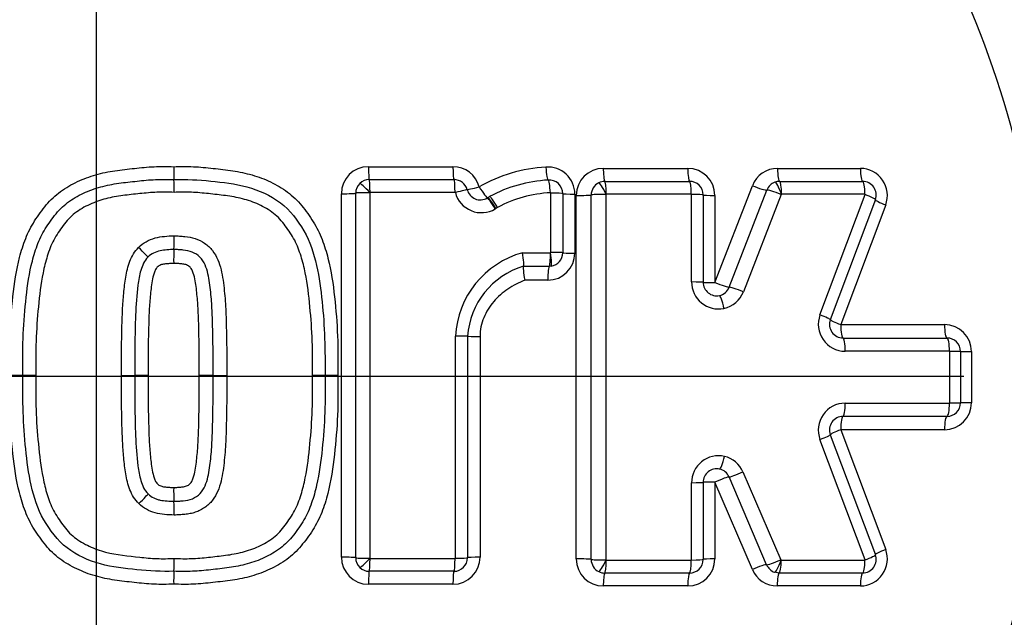
# Paper-space layout 'Sheet1' of a CAD drawing. Units: millimetres. Extents: x 0 to 2970, y 0 to 2100.
# Drawn here: x 621 to 657, y 1681 to 1703 of the extents above; entities that cross this region are included whole.
import ezdxf
from ezdxf.enums import TextEntityAlignment as Align
from ezdxf.lldxf.tags import DXFTag

# ---------------------------------------------------------------- set-up
doc = ezdxf.new("R2010")
doc.units = ezdxf.units.MM
doc.header["$LTSCALE"] = 5
for name, color, linetype in [('center line', 7, 'Continuous'), ('Default', 7, 'Continuous'), ('tangent', 7, 'Continuous'), ('TSH-1', 7, 'Continuous'), ('visible', 7, 'Continuous')]:
    doc.layers.add(name, color=color, linetype=linetype)
doc.styles.add('SEACAD_Arial', font='arial.ttf')
tags = doc.linetypes.add('CENTER2', pattern=[28.575, 19.05, -3.175, 3.175, -3.175]).pattern_tags.tags
tags[10:11] = [DXFTag(74, 4), DXFTag(75, 0), DXFTag(340, '0'), DXFTag(46, 0.0), DXFTag(50, 0.0), DXFTag(44, 0.0), DXFTag(45, 0.0)]
tags[8:9] = [DXFTag(74, 4), DXFTag(75, 0), DXFTag(340, '0'), DXFTag(46, 0.0), DXFTag(50, 0.0), DXFTag(44, 0.0), DXFTag(45, 0.0)]
tags[6:7] = [DXFTag(74, 4), DXFTag(75, 0), DXFTag(340, '0'), DXFTag(46, 0.0), DXFTag(50, 0.0), DXFTag(44, 0.0), DXFTag(45, 0.0)]
tags[4:5] = [DXFTag(74, 4), DXFTag(75, 0), DXFTag(340, '0'), DXFTag(46, 0.0), DXFTag(50, 0.0), DXFTag(44, 0.0), DXFTag(45, 0.0)]
doc.dimstyles.new('ISO-InstDr', dxfattribs={"dimtxt": 16, "dimasz": 22.4, "dimexe": 8, "dimexo": 8, "dimgap": 4, "dimtad": 1, "dimdec": 0, "dimzin": 0, "dimdsep": 46, "dimtxsty": 'SEACAD_Arial', "dimblk1": '_SE_FILLED', "dimblk2": '_SE_FILLED', "dimsah": 1, "dimcen": 8, "dimadec": 0, "dimazin": 0, "dimtfac": 0.5, "dimtofl": 0, "dimtmove": 0, "dimatfit": 3, "dimfxl": 1, "dimtzin": 0, "dimarcsym": 0})

# ---------------------------------------------------------------- blocks, each defined once
blk = doc.blocks.new('SE3')
at = {"layer": 'tangent', "color": 7, "linetype": 'Continuous'}
for p, q in [((633.587, 1697.811), (636.706, 1697.811)), ((642.249, 1697.747), (645.368, 1697.747)), ((648.678, 1697.747), (651.733, 1697.747)), ((633.635, 1696.852), (633.635, 1683.367)), ((636.784, 1696.864), (633.646, 1696.864)), ((640.313, 1694.648), (640.313, 1696.838)), ((646.365, 1693.537), (647.748, 1697.11)), ((646.895, 1693.364), (648.282, 1696.947)), ((632.59, 1683.404), (632.59, 1696.814)), ((633.116, 1683.385), (633.116, 1696.833)), ((641.202, 1696.799), (641.202, 1694.621)), ((641.252, 1683.34), (641.252, 1696.75)), ((641.802, 1683.322), (641.802, 1696.768)), ((642.344, 1696.785), (642.344, 1683.304)), ((645.496, 1696.799), (642.359, 1696.799)), ((645.506, 1693.557), (645.506, 1696.789)), ((646.365, 1696.75), (646.365, 1693.537)), ((648.807, 1696.786), (647.417, 1693.194)), ((648.826, 1696.799), (648.822, 1696.799)), ((651.899, 1696.799), (648.826, 1696.799)), ((650.243, 1692.344), (651.909, 1696.786)), ((638.351, 1696.309), (638.288, 1696.27)), ((652.667, 1696.4), (651.011, 1691.984)), ((639.271, 1694.638), (640.302, 1694.638)), ((640.302, 1694.638), (640.305, 1694.638)), ((640.254, 1694.134), (639.31, 1694.134)), ((640.205, 1693.624), (639.354, 1693.624)), ((651.011, 1691.984), (654.836, 1691.984)), ((636.794, 1683.365), (636.794, 1691.558)), ((637.703, 1691.55), (637.703, 1683.404)), ((655.02, 1691.002), (651.173, 1691.002)), ((655.03, 1689.097), (655.03, 1690.992)), ((655.833, 1690.987), (655.833, 1689.103)), ((651.173, 1689.087), (655.02, 1689.087)), ((651.011, 1688.106), (652.667, 1683.69)), ((654.836, 1688.106), (651.011, 1688.106)), ((651.909, 1683.304), (650.243, 1687.745)), ((648.275, 1683.126), (646.888, 1686.363)), ((647.403, 1686.549), (648.794, 1683.303)), ((645.506, 1683.3), (645.506, 1686.152)), ((646.365, 1686.175), (646.365, 1683.34)), ((647.749, 1682.947), (646.365, 1686.175)), ((633.646, 1683.355), (636.784, 1683.355)), ((642.359, 1683.29), (645.496, 1683.29)), ((648.813, 1683.29), (651.899, 1683.29)), ((636.706, 1682.407), (633.587, 1682.407)), ((645.368, 1682.343), (642.249, 1682.343)), ((651.733, 1682.343), (648.665, 1682.343))]:
    blk.add_line(p, q, dxfattribs=at)
for radius in [152.785, 152.492, 40.982]:
    blk.add_circle((623.546, 1690.074), radius, dxfattribs=at)
for centre, radius, start, end in [((623.546, 1690.074), 40.854, 341.2407, 78.7593), ((623.546, 1690.074), 37.117, 342.4327, 77.5673), ((623.546, 1690.074), 34.978, 343.252, 76.748), ((633.587, 1696.814), 0.997, 90, 180), ((636.706, 1696.814), 0.997, 14.6321, 90), ((640.415, 1692.306), 5.494, 92.9873, 119.9633), ((640.205, 1696.799), 0.997, 0, 94.3956), ((642.249, 1696.75), 0.997, 90, 180), ((645.368, 1696.75), 0.997, 0, 90), ((648.678, 1696.75), 0.997, 90, 158.8387), ((651.733, 1696.75), 0.997, 339.444, 90), ((633.648, 1696.851), 0.013, 133.226, 177.982), ((633.646, 1696.854), 0.01, 90, 134.375), ((636.784, 1696.854), 0.01, 14.6321, 90), ((637.754, 1697.107), 0.993, 194.6321, 300.7296), ((640.513, 1692.287), 4.566, 92.644, 118.258), ((640.303, 1696.838), 0.01, 0, 94.3956), ((642.359, 1696.789), 0.01, 90, 116.0176), ((645.496, 1696.789), 0.01, 0, 90), ((648.83, 1696.774), 0.0261, 107.388, 152.9987), ((651.899, 1696.789), 0.01, 339.444, 90), ((637.759, 1697.1), 0.984, 300.7296, 302.5486), ((640.186, 1691.366), 3.397, 105.617, 176.748), ((640.205, 1694.621), 0.997, 270, 0), ((640.303, 1694.648), 0.01, 277.9322, 0), ((646.499, 1693.557), 0.993, 180, 281.628), ((651.173, 1691.995), 0.993, 159.444, 270), ((654.836, 1690.987), 0.997, 0, 90), ((655.02, 1690.992), 0.01, 0, 90), ((651.173, 1688.094), 0.993, 90, 200.5555), ((654.836, 1689.103), 0.997, 270, 0), ((655.02, 1689.097), 0.01, 270, 0), ((646.499, 1686.152), 0.993, 77.3147, 180), ((633.587, 1683.404), 0.997, 180, 270), ((636.706, 1683.404), 0.997, 270, 0), ((651.733, 1683.34), 0.997, 270, 20.5555), ((633.648, 1683.367), 0.0129, 181.8642, 227.1977), ((633.646, 1683.365), 0.01, 225.8671, 270), ((636.784, 1683.365), 0.01, 270, 0), ((642.249, 1683.34), 0.997, 180, 270), ((642.359, 1683.3), 0.01, 243.8301, 270), ((645.368, 1683.34), 0.997, 270, 0), ((645.496, 1683.3), 0.01, 270, 0), ((648.817, 1683.315), 0.0261, 207.9129, 252.5821), ((648.813, 1683.3), 0.01, 250.1293, 270), ((651.899, 1683.3), 0.01, 270, 20.5555), ((648.665, 1683.34), 0.997, 203.198, 270)]:
    blk.add_arc(centre, radius, start, end, dxfattribs=at)
for centre, major_axis, ratio, start_param, end_param in [((633.617, 1697.834), (0, 0.5), 0.059691, 1.616759, 3.141593), ((636.745, 1697.834), (0, -0.5), 0.078234, 4.758352, 6.283185), ((640.178, 1697.816), (0.038, -0.499), 0.101773, 4.750554, 6.283185), ((642.304, 1697.77), (0, 0.5), 0.11118, 1.616377, 3.141593), ((645.433, 1697.77), (0, 0.5), 0.129723, 1.616377, 3.141593), ((648.753, 1697.77), (0, 0.5), 0.149399, 1.616377, 3.141593), ((651.817, 1697.77), (0, 0.5), 0.167562, 1.616377, 3.141593), ((633.617, 1696.844), (0, 0.49), 0.059672, 4.752482, 6.283185), ((636.745, 1696.844), (0, -0.49), 0.07821, 1.61089, 3.141593), ((640.254, 1696.829), (0.038, -0.489), 0.101746, 1.603094, 3.141593), ((642.3, 1696.779), (-0.215, 0.44), 0.117202, 4.699357, 6.283185), ((642.304, 1696.78), (0, 0.49), 0.111146, 4.752101, 6.283185), ((645.433, 1696.78), (0, 0.49), 0.129683, 4.752101, 6.283185), ((648.749, 1696.779), (-0.165, 0.461), 0.153868, 4.699357, 6.283185), ((648.753, 1696.78), (0, 0.49), 0.149353, 4.752101, 6.283185), ((651.817, 1696.78), (0, 0.49), 0.16751, 4.752101, 6.283185), ((633.606, 1696.832), (-0.49, 0), 0.040084, 4.652795, 6.236623), ((633.61, 1696.841), (-0.343, 0.35), 0.070615, 4.699357, 6.283185), ((636.755, 1696.837), (-0.474, -0.124), 0.019055, 3.141593, 4.626501), ((637.713, 1697.087), (-0.484, -0.126), 0.019066, 0, 1.479019), ((637.713, 1697.087), (0.269, -0.421), 0.09305, 4.70226, 6.280227), ((640.265, 1696.819), (-0.49, 0), 0.040129, 3.141593, 4.613244), ((647.82, 1697.131), (-0.466, 0.18), 0.091497, 1.451566, 3.029533), ((648.734, 1696.766), (-0.457, 0.177), 0.091497, 4.587298, 6.171126), ((632.617, 1696.834), (-0.5, 0), 0.040084, 1.517063, 3.09503), ((638.219, 1696.236), (0.25, -0.421), 0.093322, 1.557765, 3.141593), ((638.245, 1696.252), (0.264, -0.413), 0.09305, 1.554806, 3.138634), ((638.309, 1696.291), (0.25, -0.421), 0.093944, 1.557765, 3.141593), ((641.255, 1696.819), (-0.5, 0), 0.040156, 0, 1.465753), ((641.304, 1696.77), (-0.5, 0), 0.039865, 1.465458, 3.043425), ((642.29, 1696.766), (-0.49, 0), 0.039865, 4.601189, 6.185017), ((645.443, 1696.77), (0.49, 0), 0.039979, 0, 1.440791), ((646.433, 1696.77), (0.5, 0), 0.040013, 3.141593, 4.576462), ((651.826, 1696.766), (0.459, -0.172), 0.096882, 0, 1.427445), ((652.753, 1696.419), (0.468, -0.176), 0.096973, 3.141593, 4.563104), ((625.102, 1694.816), (-0.35, 0.342), 0.026521, 3.141593, 4.725421), ((640.253, 1694.624), (0, 0.49), 0.098951, 3.155505, 4.739333), ((640.256, 1694.625), (-0.068, 0.485), 0.101712, 3.141593, 4.725421), ((640.265, 1694.635), (-0.49, 0), 0.027134, 3.141593, 4.613244), ((641.255, 1694.635), (-0.5, 0), 0.027152, 0, 1.465753), ((640.255, 1693.635), (0, 0.5), 0.098951, 0.013912, 1.591879), ((645.443, 1693.547), (0.49, 0), 0.020738, 0, 1.440791), ((646.433, 1693.547), (0.5, 0), 0.020756, 3.141593, 4.576462), ((646.433, 1693.547), (-0.466, 0.18), 0.068582, 1.451566, 3.029533), ((647.348, 1693.185), (-0.457, 0.177), 0.068582, 4.587298, 6.171126), ((646.632, 1692.578), (-0.099, 0.48), 0.136876, 4.699357, 6.283185), ((646.5, 1693.557), (0.149, -0.982), 0.990563, 0.051847, 1.046759), ((650.166, 1692.337), (0.459, -0.172), 0.068588, 0, 1.427445), ((651.093, 1691.99), (0.468, -0.176), 0.068652, 3.141593, 4.563104), ((651.093, 1691.99), (0, -0.5), 0.163109, 4.723732, 6.283185), ((654.929, 1691.99), (0, -0.5), 0.185823, 4.723732, 6.283185), ((636.755, 1691.554), (0.49, 0), 0.00879, 0, 1.49251), ((637.745, 1691.554), (0.5, 0), 0.008795, 3.141593, 4.628217), ((651.093, 1691), (0, 0.49), 0.163091, 4.71787, 6.283185), ((654.929, 1691), (0, 0.49), 0.185803, 4.71787, 6.283185), ((654.939, 1690.99), (-0.49, 0), 0.005518, 3.141593, 4.525443), ((655.929, 1690.99), (-0.5, 0), 0.005525, 0, 1.37787), ((651.093, 1689.09), (0, 0.49), 0.163092, 3.141593, 4.706562), ((654.929, 1689.09), (0, 0.49), 0.185803, 3.141593, 4.706562), ((654.939, 1689.1), (-0.49, 0), 0.00587, 1.757742, 3.141593), ((655.929, 1689.1), (-0.5, 0), 0.005877, 4.905315, 6.283185), ((651.093, 1688.1), (0, 0.5), 0.16311, 0, 1.559107), ((654.929, 1688.1), (0, 0.5), 0.185823, 0, 1.559107), ((650.166, 1687.752), (-0.459, -0.172), 0.068913, 1.714026, 3.141593), ((651.093, 1688.1), (-0.468, -0.176), 0.068977, 4.861552, 6.283185), ((646.65, 1687.13), (0.108, 0.478), 0.137289, 3.141593, 4.725421), ((646.5, 1686.152), (0.167, 0.979), 0.990506, 5.290847, 6.231497), ((646.433, 1686.164), (0.46, 0.197), 0.075161, 0.108521, 1.686488), ((647.334, 1686.559), (0.45, 0.193), 0.075161, 3.250113, 4.833941), ((645.443, 1686.164), (-0.49, 0), 0.023348, 1.700802, 3.141593), ((646.433, 1686.164), (-0.5, 0), 0.023367, 4.848316, 6.283185), ((625.112, 1685.393), (-0.347, -0.346), 0.026162, 1.557765, 3.141593), ((632.617, 1683.384), (-0.5, 0), 0.039667, 3.188155, 4.766122), ((637.745, 1683.384), (0.5, 0), 0.039751, 1.654968, 3.141593), ((651.826, 1683.323), (-0.459, -0.172), 0.097208, 1.714026, 3.141593), ((652.753, 1683.671), (-0.468, -0.176), 0.097298, 4.861552, 6.283185), ((633.606, 1683.386), (-0.49, 0), 0.039667, 0.046562, 1.63039), ((633.61, 1683.377), (-0.341, -0.352), 0.07038, 0, 1.583828), ((633.617, 1683.374), (0, -0.49), 0.059671, 0, 1.531119), ((636.745, 1683.374), (0, -0.49), 0.078209, 0, 1.531119), ((636.755, 1683.384), (0.49, 0), 0.039729, 4.790675, 6.283185), ((641.304, 1683.32), (-0.5, 0), 0.040215, 3.239761, 4.817728), ((642.29, 1683.323), (-0.49, 0), 0.040215, 0.098168, 1.681996), ((642.3, 1683.311), (0.216, 0.44), 0.11732, 3.141593, 4.725421), ((642.304, 1683.31), (0, 0.49), 0.111147, 3.141593, 4.67233), ((645.433, 1683.31), (0, 0.49), 0.129685, 3.141593, 4.67233), ((645.443, 1683.32), (-0.49, 0), 0.04033, 1.700802, 3.141593), ((646.433, 1683.32), (-0.5, 0), 0.040364, 4.848316, 6.283185), ((647.821, 1682.926), (0.46, 0.197), 0.09616, 0.108521, 1.686488), ((648.721, 1683.323), (0.45, 0.193), 0.09616, 3.250113, 4.833941), ((648.736, 1683.31), (0.167, 0.461), 0.153884, 3.141593, 4.725421), ((648.74, 1683.31), (0, 0.49), 0.149279, 3.141593, 4.67233), ((651.817, 1683.31), (0, 0.49), 0.167513, 3.141593, 4.67233), ((633.617, 1682.384), (0, -0.5), 0.05969, 3.141593, 4.666843), ((636.745, 1682.384), (0, -0.5), 0.078233, 3.141593, 4.666843), ((642.304, 1682.32), (0, -0.5), 0.111182, 3.141593, 4.66646), ((645.433, 1682.32), (0, -0.5), 0.129725, 3.141593, 4.66646), ((648.74, 1682.32), (0, 0.5), 0.149325, 0, 1.524868), ((651.817, 1682.32), (0, 0.5), 0.167565, 0, 1.524868)]:
    blk.add_ellipse(centre, major_axis=major_axis, ratio=ratio, start_param=start_param, end_param=end_param, dxfattribs=at)
for points, knots in [([(620.348, 1690.109), (620.341, 1690.597), (620.338, 1691.084), (620.381, 1692.057), (620.42, 1692.543), (620.526, 1693.512), (620.598, 1693.995), (620.781, 1694.701), (620.854, 1694.934), (621.034, 1695.389), (621.144, 1695.605), (621.339, 1695.91), (621.409, 1696.01), (621.551, 1696.206), (621.625, 1696.304), (621.781, 1696.491), (621.864, 1696.58), (622.042, 1696.747), (622.135, 1696.823), (622.427, 1697.036), (622.635, 1697.156), (623.076, 1697.363), (623.301, 1697.445), (623.762, 1697.577), (623.997, 1697.626), (624.475, 1697.698), (624.716, 1697.723), (625.196, 1697.775), (625.436, 1697.8), (625.919, 1697.821), (626.161, 1697.816), (626.403, 1697.811)], [0, 0, 0, 0, 0.125, 0.125, 0.25, 0.25, 0.375, 0.375, 0.4375, 0.4375, 0.5, 0.5, 0.53125, 0.53125, 0.5625, 0.5625, 0.59375, 0.59375, 0.625, 0.625, 0.6875, 0.6875, 0.75, 0.75, 0.8125, 0.8125, 0.875, 0.875, 0.9375, 0.9375, 1, 1, 1, 1]), ([(626.403, 1697.811), (626.647, 1697.816), (626.89, 1697.821), (627.376, 1697.799), (627.618, 1697.775), (628.101, 1697.721), (628.344, 1697.697), (628.823, 1697.623), (629.06, 1697.573), (629.527, 1697.438), (629.757, 1697.352), (630.194, 1697.143), (630.403, 1697.021), (630.697, 1696.802), (630.791, 1696.724), (630.967, 1696.555), (631.048, 1696.465), (631.202, 1696.277), (631.276, 1696.179), (631.418, 1695.981), (631.487, 1695.881), (631.68, 1695.573), (631.787, 1695.356), (631.963, 1694.903), (632.035, 1694.667), (632.214, 1693.962), (632.284, 1693.485), (632.388, 1692.527), (632.426, 1692.046), (632.469, 1691.08), (632.466, 1690.594), (632.459, 1690.109)], [0, 0, 0, 0, 0.0625, 0.0625, 0.125, 0.125, 0.1875, 0.1875, 0.25, 0.25, 0.3125, 0.3125, 0.375, 0.375, 0.40625, 0.40625, 0.4375, 0.4375, 0.46875, 0.46875, 0.5, 0.5, 0.5625, 0.5625, 0.625, 0.625, 0.75, 0.75, 0.875, 0.875, 1, 1, 1, 1]), ([(626.42, 1696.864), (626.208, 1696.868), (625.996, 1696.873), (625.574, 1696.859), (625.365, 1696.838), (624.945, 1696.794), (624.735, 1696.772), (624.317, 1696.717), (624.107, 1696.68), (623.698, 1696.574), (623.499, 1696.506), (623.116, 1696.331), (622.929, 1696.224), (622.679, 1696.032), (622.601, 1695.962), (622.458, 1695.806), (622.391, 1695.722), (622.2, 1695.466), (622.078, 1695.293), (621.88, 1694.917), (621.805, 1694.713), (621.678, 1694.307), (621.627, 1694.102), (621.501, 1693.483), (621.452, 1693.064), (621.372, 1692.224), (621.341, 1691.802), (621.311, 1690.956), (621.316, 1690.533), (621.322, 1690.109)], [0, 0, 0, 0, 0.0625, 0.0625, 0.125, 0.125, 0.1875, 0.1875, 0.25, 0.25, 0.3125, 0.3125, 0.375, 0.375, 0.40625, 0.40625, 0.4375, 0.4375, 0.5, 0.5, 0.5625, 0.5625, 0.625, 0.625, 0.75, 0.75, 0.875, 0.875, 1, 1, 1, 1]), ([(631.518, 1690.109), (631.524, 1690.532), (631.529, 1690.954), (631.499, 1691.798), (631.469, 1692.22), (631.388, 1693.061), (631.339, 1693.48), (631.214, 1694.1), (631.163, 1694.306), (631.036, 1694.711), (630.963, 1694.909), (630.769, 1695.281), (630.647, 1695.456), (630.457, 1695.711), (630.392, 1695.795), (630.25, 1695.951), (630.173, 1696.022), (630.005, 1696.153), (629.915, 1696.213), (629.732, 1696.322), (629.637, 1696.371), (629.347, 1696.504), (629.143, 1696.573), (628.732, 1696.68), (628.525, 1696.716), (628.107, 1696.771), (627.898, 1696.793), (627.479, 1696.838), (627.269, 1696.859), (626.846, 1696.873), (626.633, 1696.868), (626.42, 1696.864)], [0, 0, 0, 0, 0.125, 0.125, 0.25, 0.25, 0.375, 0.375, 0.4375, 0.4375, 0.5, 0.5, 0.5625, 0.5625, 0.59375, 0.59375, 0.625, 0.625, 0.65625, 0.65625, 0.6875, 0.6875, 0.75, 0.75, 0.8125, 0.8125, 0.875, 0.875, 0.9375, 0.9375, 1, 1, 1, 1]), ([(625.107, 1694.83), (625.191, 1694.916), (625.285, 1694.986), (625.492, 1695.101), (625.602, 1695.15), (625.829, 1695.211), (625.947, 1695.229), (626.183, 1695.25), (626.301, 1695.26), (626.42, 1695.259)], [0, 0, 0, 0, 0.25, 0.25, 0.5, 0.5, 0.75, 0.75, 1, 1, 1, 1]), ([(626.42, 1695.259), (626.485, 1695.259), (626.551, 1695.257), (626.681, 1695.247), (626.747, 1695.243), (626.942, 1695.222), (627.072, 1695.201), (627.319, 1695.117), (627.438, 1695.058), (627.654, 1694.913), (627.751, 1694.821), (627.911, 1694.614), (627.976, 1694.5), (628.081, 1694.259), (628.119, 1694.135), (628.212, 1693.756), (628.243, 1693.495), (628.297, 1692.976), (628.315, 1692.717), (628.337, 1692.196), (628.344, 1691.935), (628.361, 1691.153), (628.362, 1690.631), (628.361, 1690.109)], [0, 0, 0, 0, 0.03125, 0.03125, 0.0625, 0.0625, 0.125, 0.125, 0.1875, 0.1875, 0.25, 0.25, 0.3125, 0.3125, 0.375, 0.375, 0.5, 0.5, 0.625, 0.625, 0.75, 0.75, 1, 1, 1, 1]), ([(624.479, 1690.109), (624.477, 1690.917), (624.481, 1691.725), (624.526, 1692.733), (624.54, 1692.935), (624.58, 1693.337), (624.601, 1693.538), (624.668, 1693.936), (624.713, 1694.132), (624.86, 1694.506), (624.965, 1694.684), (625.107, 1694.83)], [0, 0, 0, 0, 0.5, 0.5, 0.625, 0.625, 0.75, 0.75, 0.875, 0.875, 1, 1, 1, 1]), ([(627.857, 1690.109), (627.858, 1690.565), (627.858, 1691.021), (627.845, 1691.705), (627.84, 1691.933), (627.825, 1692.389), (627.817, 1692.616), (627.791, 1692.957), (627.78, 1693.071), (627.756, 1693.298), (627.744, 1693.411), (627.712, 1693.637), (627.692, 1693.75), (627.639, 1693.971), (627.607, 1694.08), (627.514, 1694.29), (627.453, 1694.389), (627.292, 1694.555), (627.192, 1694.613), (626.982, 1694.702), (626.868, 1694.721), (626.697, 1694.739), (626.64, 1694.743), (626.526, 1694.752), (626.469, 1694.754), (626.412, 1694.754)], [0, 0, 0, 0, 0.25, 0.25, 0.375, 0.375, 0.5, 0.5, 0.5625, 0.5625, 0.625, 0.625, 0.6875, 0.6875, 0.75, 0.75, 0.8125, 0.8125, 0.875, 0.875, 0.9375, 0.9375, 0.96875, 0.96875, 1, 1, 1, 1]), ([(626.403, 1694.241), (626.353, 1694.242), (626.304, 1694.239), (626.205, 1694.232), (626.155, 1694.228), (626.081, 1694.22), (626.057, 1694.216), (626.008, 1694.208), (625.983, 1694.204), (625.936, 1694.191), (625.913, 1694.18), (625.869, 1694.158), (625.847, 1694.147), (625.787, 1694.103), (625.76, 1694.06), (625.713, 1693.974), (625.695, 1693.928), (625.648, 1693.788), (625.627, 1693.693), (625.574, 1693.407), (625.555, 1693.214), (625.518, 1692.828), (625.505, 1692.633), (625.463, 1691.663), (625.458, 1690.886), (625.461, 1690.109)], [0, 0, 0, 0, 0.03125, 0.03125, 0.0625, 0.0625, 0.078125, 0.078125, 0.09375, 0.09375, 0.109375, 0.109375, 0.125, 0.125, 0.15625, 0.15625, 0.1875, 0.1875, 0.25, 0.25, 0.375, 0.375, 0.5, 0.5, 1, 1, 1, 1]), ([(627.346, 1690.109), (627.348, 1690.887), (627.344, 1691.665), (627.302, 1692.636), (627.289, 1692.83), (627.251, 1693.217), (627.232, 1693.411), (627.178, 1693.698), (627.157, 1693.793), (627.11, 1693.932), (627.092, 1693.977), (627.045, 1694.063), (627.018, 1694.105), (626.958, 1694.148), (626.936, 1694.159), (626.892, 1694.181), (626.87, 1694.191), (626.799, 1694.211), (626.749, 1694.218), (626.651, 1694.229), (626.601, 1694.232), (626.503, 1694.239), (626.453, 1694.242), (626.403, 1694.241)], [0, 0, 0, 0, 0.5, 0.5, 0.625, 0.625, 0.75, 0.75, 0.8125, 0.8125, 0.84375, 0.84375, 0.875, 0.875, 0.890625, 0.890625, 0.90625, 0.90625, 0.9375, 0.9375, 0.96875, 0.96875, 1, 1, 1, 1]), ([(639.354, 1693.624), (639.135, 1693.538), (638.927, 1693.43), (638.537, 1693.166), (638.361, 1693.013), (638.132, 1692.747), (638.061, 1692.651), (637.937, 1692.452), (637.884, 1692.347), (637.751, 1692.019), (637.703, 1691.787), (637.703, 1691.55)], [0, 0, 0, 0, 0.25, 0.25, 0.5, 0.5, 0.625, 0.625, 0.75, 0.75, 1, 1, 1, 1]), ([(626.403, 1682.407), (626.16, 1682.402), (625.916, 1682.397), (625.431, 1682.419), (625.189, 1682.444), (624.706, 1682.497), (624.463, 1682.521), (623.984, 1682.595), (623.747, 1682.645), (623.28, 1682.78), (623.05, 1682.866), (622.612, 1683.075), (622.403, 1683.197), (622.109, 1683.416), (622.015, 1683.495), (621.84, 1683.663), (621.759, 1683.753), (621.604, 1683.941), (621.531, 1684.039), (621.389, 1684.237), (621.32, 1684.337), (621.127, 1684.645), (621.02, 1684.862), (620.844, 1685.315), (620.772, 1685.551), (620.592, 1686.256), (620.522, 1686.733), (620.419, 1687.691), (620.38, 1688.172), (620.338, 1689.138), (620.341, 1689.624), (620.348, 1690.109)], [0, 0, 0, 0, 0.0625, 0.0625, 0.125, 0.125, 0.1875, 0.1875, 0.25, 0.25, 0.3125, 0.3125, 0.375, 0.375, 0.40625, 0.40625, 0.4375, 0.4375, 0.46875, 0.46875, 0.5, 0.5, 0.5625, 0.5625, 0.625, 0.625, 0.75, 0.75, 0.875, 0.875, 1, 1, 1, 1]), ([(621.322, 1690.109), (621.316, 1689.687), (621.311, 1689.265), (621.341, 1688.422), (621.371, 1688.003), (621.451, 1687.164), (621.5, 1686.744), (621.625, 1686.124), (621.675, 1685.92), (621.8, 1685.519), (621.872, 1685.321), (622.067, 1684.942), (622.188, 1684.77), (622.376, 1684.517), (622.44, 1684.433), (622.582, 1684.276), (622.661, 1684.203), (622.912, 1684.004), (623.099, 1683.897), (623.483, 1683.719), (623.683, 1683.649), (624.303, 1683.487), (624.727, 1683.448), (625.36, 1683.381), (625.572, 1683.36), (625.996, 1683.345), (626.208, 1683.351), (626.42, 1683.355)], [0, 0, 0, 0, 0.125, 0.125, 0.25, 0.25, 0.375, 0.375, 0.4375, 0.4375, 0.5, 0.5, 0.5625, 0.5625, 0.59375, 0.59375, 0.625, 0.625, 0.6875, 0.6875, 0.75, 0.75, 0.875, 0.875, 0.9375, 0.9375, 1, 1, 1, 1]), ([(625.116, 1685.379), (624.972, 1685.524), (624.865, 1685.703), (624.714, 1686.083), (624.669, 1686.279), (624.601, 1686.676), (624.58, 1686.877), (624.541, 1687.28), (624.527, 1687.482), (624.481, 1688.491), (624.477, 1689.3), (624.479, 1690.109)], [0, 0, 0, 0, 0.125, 0.125, 0.25, 0.25, 0.375, 0.375, 0.5, 0.5, 1, 1, 1, 1]), ([(625.461, 1690.109), (625.458, 1689.331), (625.463, 1688.553), (625.505, 1687.582), (625.518, 1687.388), (625.556, 1687.001), (625.575, 1686.807), (625.628, 1686.52), (625.65, 1686.424), (625.697, 1686.286), (625.715, 1686.24), (625.762, 1686.155), (625.789, 1686.113), (625.849, 1686.07), (625.871, 1686.059), (625.915, 1686.037), (625.937, 1686.027), (626.008, 1686.007), (626.058, 1686.001), (626.156, 1685.99), (626.205, 1685.987), (626.304, 1685.979), (626.354, 1685.976), (626.403, 1685.977)], [0, 0, 0, 0, 0.5, 0.5, 0.625, 0.625, 0.75, 0.75, 0.8125, 0.8125, 0.84375, 0.84375, 0.875, 0.875, 0.890625, 0.890625, 0.90625, 0.90625, 0.9375, 0.9375, 0.96875, 0.96875, 1, 1, 1, 1]), ([(632.459, 1690.109), (632.466, 1689.621), (632.469, 1689.134), (632.426, 1688.161), (632.387, 1687.675), (632.281, 1686.706), (632.208, 1686.223), (632.025, 1685.517), (631.952, 1685.284), (631.772, 1684.829), (631.662, 1684.613), (631.467, 1684.307), (631.398, 1684.208), (631.255, 1684.011), (631.181, 1683.914), (631.025, 1683.727), (630.942, 1683.637), (630.764, 1683.471), (630.671, 1683.395), (630.379, 1683.182), (630.17, 1683.062), (629.731, 1682.855), (629.505, 1682.773), (629.044, 1682.641), (628.809, 1682.592), (628.332, 1682.52), (628.091, 1682.496), (627.61, 1682.443), (627.37, 1682.418), (626.888, 1682.397), (626.646, 1682.402), (626.403, 1682.407)], [0, 0, 0, 0, 0.125, 0.125, 0.25, 0.25, 0.375, 0.375, 0.4375, 0.4375, 0.5, 0.5, 0.53125, 0.53125, 0.5625, 0.5625, 0.59375, 0.59375, 0.625, 0.625, 0.6875, 0.6875, 0.75, 0.75, 0.8125, 0.8125, 0.875, 0.875, 0.9375, 0.9375, 1, 1, 1, 1]), ([(626.403, 1685.977), (626.453, 1685.976), (626.502, 1685.979), (626.6, 1685.986), (626.649, 1685.99), (626.747, 1686), (626.796, 1686.007), (626.867, 1686.026), (626.89, 1686.036), (626.934, 1686.058), (626.956, 1686.069), (626.996, 1686.097), (627.013, 1686.116), (627.043, 1686.155), (627.056, 1686.176), (627.092, 1686.24), (627.11, 1686.287), (627.157, 1686.427), (627.179, 1686.521), (627.232, 1686.807), (627.251, 1687.001), (627.289, 1687.388), (627.302, 1687.582), (627.344, 1688.553), (627.348, 1689.331), (627.346, 1690.109)], [0, 0, 0, 0, 0.03125, 0.03125, 0.0625, 0.0625, 0.09375, 0.09375, 0.109375, 0.109375, 0.125, 0.125, 0.140625, 0.140625, 0.15625, 0.15625, 0.1875, 0.1875, 0.25, 0.25, 0.375, 0.375, 0.5, 0.5, 1, 1, 1, 1]), ([(626.42, 1683.355), (626.632, 1683.351), (626.844, 1683.345), (627.267, 1683.36), (627.477, 1683.38), (627.897, 1683.425), (628.107, 1683.447), (628.526, 1683.502), (628.736, 1683.539), (629.146, 1683.646), (629.345, 1683.714), (629.729, 1683.89), (629.916, 1683.997), (630.165, 1684.19), (630.243, 1684.261), (630.386, 1684.417), (630.452, 1684.501), (630.643, 1684.758), (630.766, 1684.932), (630.962, 1685.308), (631.038, 1685.512), (631.164, 1685.919), (631.215, 1686.124), (631.34, 1686.743), (631.389, 1687.16), (631.469, 1687.998), (631.499, 1688.418), (631.529, 1689.262), (631.524, 1689.686), (631.518, 1690.109)], [0, 0, 0, 0, 0.0625, 0.0625, 0.125, 0.125, 0.1875, 0.1875, 0.25, 0.25, 0.3125, 0.3125, 0.375, 0.375, 0.40625, 0.40625, 0.4375, 0.4375, 0.5, 0.5, 0.5625, 0.5625, 0.625, 0.625, 0.75, 0.75, 0.875, 0.875, 1, 1, 1, 1]), ([(628.361, 1690.109), (628.362, 1689.588), (628.361, 1689.067), (628.344, 1688.285), (628.337, 1688.024), (628.315, 1687.504), (628.297, 1687.244), (628.243, 1686.725), (628.212, 1686.466), (628.089, 1685.96), (627.993, 1685.71), (627.752, 1685.399), (627.659, 1685.309), (627.496, 1685.199), (627.438, 1685.167), (627.321, 1685.108), (627.261, 1685.082), (627.136, 1685.039), (627.072, 1685.024), (626.942, 1685), (626.878, 1684.99), (626.747, 1684.976), (626.682, 1684.971), (626.551, 1684.962), (626.486, 1684.959), (626.42, 1684.96)], [0, 0, 0, 0, 0.25, 0.25, 0.375, 0.375, 0.5, 0.5, 0.625, 0.625, 0.75, 0.75, 0.8125, 0.8125, 0.84375, 0.84375, 0.875, 0.875, 0.90625, 0.90625, 0.9375, 0.9375, 0.96875, 0.96875, 1, 1, 1, 1]), ([(626.42, 1684.96), (626.302, 1684.959), (626.185, 1684.968), (625.951, 1684.989), (625.835, 1685.006), (625.609, 1685.066), (625.5, 1685.114), (625.295, 1685.227), (625.201, 1685.295), (625.116, 1685.379)], [0, 0, 0, 0, 0.25, 0.25, 0.5, 0.5, 0.75, 0.75, 1, 1, 1, 1])]:
    blk.add_open_spline(points, degree=3, knots=knots, dxfattribs=at)
at = {"layer": 'visible', "color": 7, "linetype": 'Continuous'}
for p, q in [((633.617, 1697.334), (636.745, 1697.334)), ((642.304, 1697.27), (645.433, 1697.27)), ((648.753, 1697.27), (651.817, 1697.27)), ((637.982, 1696.665), (638.058, 1696.712)), ((640.755, 1696.819), (640.755, 1694.635)), ((645.933, 1696.77), (645.933, 1693.547)), ((652.285, 1696.594), (650.624, 1692.165)), ((640.324, 1694.139), (640.254, 1694.134)), ((637.245, 1691.554), (637.245, 1683.384)), ((651.093, 1691.49), (654.929, 1691.49)), ((655.429, 1690.99), (655.429, 1689.1)), ((620.838, 1690.109), (620.348, 1690.109)), ((621.322, 1690.109), (620.838, 1690.109)), ((624.479, 1690.109), (624.967, 1690.109)), ((625.461, 1690.109), (624.967, 1690.109)), ((627.857, 1690.109), (627.346, 1690.109)), ((627.857, 1690.109), (628.361, 1690.109)), ((631.985, 1690.109), (631.518, 1690.109)), ((632.459, 1690.109), (631.985, 1690.109)), ((654.929, 1688.6), (651.093, 1688.6)), ((650.624, 1687.924), (652.285, 1683.495)), ((645.933, 1686.164), (645.933, 1683.32)), ((636.745, 1682.884), (633.617, 1682.884)), ((645.433, 1682.82), (642.304, 1682.82)), ((648.74, 1682.82), (648.57, 1682.849)), ((651.817, 1682.82), (648.74, 1682.82))]:
    blk.add_line(p, q, dxfattribs=at)
for radius in [152.786, 40.982]:
    blk.add_circle((623.546, 1690.074), radius, dxfattribs=at)
for centre, radius, start, end in [((633.298, 1697.695), 6.895, 179.0357, 183.0017), ((619.603, 1696.979), 6.819, 359.0351, 2.9897), ((633.618, 1696.833), 0.502, 90.0738, 134.3012), ((636.745, 1696.834), 0.5, 14.6321, 90), ((640.495, 1692.173), 5.152, 93.0957, 118.2275), ((640.255, 1696.819), 0.5, 0, 94.3956), ((642.305, 1696.767), 0.503, 115.9179, 179.8831), ((642.304, 1696.771), 0.499, 89.9651, 116.0524), ((645.433, 1696.77), 0.5, 0, 90), ((648.756, 1696.76), 0.51, 109.7893, 158.5912), ((648.752, 1696.773), 0.497, 89.9404, 109.799), ((651.817, 1696.77), 0.5, 339.444, 90), ((633.62, 1696.832), 0.503, 134.4528, 179.8816), ((637.713, 1697.087), 0.5, 194.6321, 300.7296), ((637.715, 1697.083), 0.496, 300.7296, 302.5486), ((618.571, 1695.133), 7.85, 357.23, 0.9168), ((634.348, 1694.368), 7.946, 177.2203, 180.9156), ((640.255, 1694.635), 0.5, 277.9322, 0), ((640.125, 1691.366), 2.886, 106.4027, 176.2672), ((646.433, 1693.547), 0.5, 180, 281.628), ((651.093, 1691.99), 0.5, 159.444, 270), ((654.929, 1690.99), 0.5, 0, 90), ((654.929, 1689.1), 0.5, 270, 0), ((651.093, 1688.1), 0.5, 90, 200.5555), ((646.433, 1686.164), 0.5, 77.3147, 180), ((634.336, 1685.85), 7.934, 179.0831, 182.7825), ((618.583, 1685.085), 7.838, 359.082, 2.7728), ((651.817, 1683.32), 0.5, 270, 20.5555), ((619.598, 1683.24), 6.823, 357.0111, 0.965), ((633.619, 1683.386), 0.503, 180.1025, 225.8055), ((636.745, 1683.384), 0.5, 270, 0), ((642.305, 1683.323), 0.503, 180.1165, 243.9294), ((645.433, 1683.32), 0.5, 270, 0), ((648.743, 1683.328), 0.509, 203.3773, 250.1271), ((633.302, 1682.523), 6.9, 176.9992, 180.9643), ((633.617, 1683.386), 0.502, 225.9375, 269.9297), ((642.304, 1683.318), 0.499, 243.7958, 270.0343)]:
    blk.add_arc(centre, radius, start, end, dxfattribs=at)
for centre, major_axis, ratio, start_param, end_param in [((646.433, 1693.547), (0.075, -0.494), 0.990563, 0.051847, 1.046759), ((646.433, 1686.164), (0.084, 0.493), 0.990506, 5.290847, 6.231497)]:
    blk.add_ellipse(centre, major_axis=major_axis, ratio=ratio, start_param=start_param, end_param=end_param, dxfattribs=at)
for points, knots in [([(620.838, 1690.109), (620.832, 1690.563), (620.828, 1691.017), (620.864, 1691.925), (620.899, 1692.377), (620.99, 1693.277), (621.049, 1693.725), (621.201, 1694.386), (621.262, 1694.605), (621.414, 1695.038), (621.506, 1695.25), (621.679, 1695.544), (621.741, 1695.638), (621.872, 1695.825), (621.939, 1695.917), (622.08, 1696.097), (622.155, 1696.185), (622.315, 1696.345), (622.4, 1696.418), (622.67, 1696.621), (622.87, 1696.737), (623.28, 1696.928), (623.493, 1697.004), (623.929, 1697.124), (624.154, 1697.168), (624.603, 1697.231), (624.828, 1697.254), (625.278, 1697.303), (625.504, 1697.326), (625.957, 1697.344), (626.185, 1697.339), (626.412, 1697.334)], [0, 0, 0, 0, 0.125, 0.125, 0.25, 0.25, 0.375, 0.375, 0.4375, 0.4375, 0.5, 0.5, 0.53125, 0.53125, 0.5625, 0.5625, 0.59375, 0.59375, 0.625, 0.625, 0.6875, 0.6875, 0.75, 0.75, 0.8125, 0.8125, 0.875, 0.875, 0.9375, 0.9375, 1, 1, 1, 1]), ([(626.412, 1697.334), (626.867, 1697.343), (627.32, 1697.328), (628.217, 1697.23), (628.666, 1697.186), (629.545, 1696.945), (629.974, 1696.758), (630.703, 1696.206), (630.977, 1695.831), (631.434, 1695.052), (631.571, 1694.612), (631.774, 1693.728), (631.833, 1693.279), (631.971, 1691.924), (631.998, 1691.02), (631.985, 1690.109)], [0, 0, 0, 0, 0.125, 0.125, 0.25, 0.25, 0.375, 0.375, 0.5, 0.5, 0.625, 0.625, 0.75, 0.75, 1, 1, 1, 1]), ([(626.412, 1694.754), (626.326, 1694.754), (626.241, 1694.748), (626.071, 1694.734), (625.985, 1694.724), (625.818, 1694.691), (625.737, 1694.661), (625.585, 1694.583), (625.514, 1694.536), (625.453, 1694.473)], [0, 0, 0, 0, 0.25, 0.25, 0.5, 0.5, 0.75, 0.75, 1, 1, 1, 1]), ([(625.453, 1694.473), (625.321, 1694.339), (625.243, 1694.163), (625.139, 1693.81), (625.108, 1693.627), (625.038, 1693.075), (625.011, 1692.704), (624.97, 1691.593), (624.964, 1690.851), (624.967, 1690.109)], [0, 0, 0, 0, 0.125, 0.125, 0.25, 0.25, 0.5, 0.5, 1, 1, 1, 1]), ([(639.31, 1694.135), (639.322, 1694.139), (639.324, 1694.197), (639.309, 1694.383), (639.292, 1694.511), (639.271, 1694.638)], [0, 0, 0, 0, 0.5, 0.5, 1, 1, 1, 1]), ([(639.309, 1694.134), (639.297, 1694.13), (639.295, 1694.071), (639.311, 1693.883), (639.33, 1693.752), (639.354, 1693.624)], [0, 0, 0, 0, 0.5, 0.5, 1, 1, 1, 1]), ([(626.412, 1682.884), (625.957, 1682.875), (625.501, 1682.891), (624.596, 1682.989), (624.141, 1683.035), (623.26, 1683.28), (622.837, 1683.467), (622.111, 1684.023), (621.84, 1684.395), (621.384, 1685.179), (621.25, 1685.617), (621.049, 1686.498), (620.989, 1686.949), (620.853, 1688.298), (620.826, 1689.203), (620.838, 1690.109)], [0, 0, 0, 0, 0.125, 0.125, 0.25, 0.25, 0.375, 0.375, 0.5, 0.5, 0.625, 0.625, 0.75, 0.75, 1, 1, 1, 1]), ([(624.967, 1690.109), (624.964, 1689.367), (624.97, 1688.624), (625.011, 1687.512), (625.038, 1687.141), (625.109, 1686.589), (625.139, 1686.407), (625.245, 1686.051), (625.324, 1685.873), (625.459, 1685.739)], [0, 0, 0, 0, 0.5, 0.5, 0.75, 0.75, 0.875, 0.875, 1, 1, 1, 1]), ([(631.985, 1690.109), (631.992, 1689.655), (631.996, 1689.201), (631.96, 1688.295), (631.925, 1687.845), (631.834, 1686.947), (631.776, 1686.5), (631.625, 1685.839), (631.564, 1685.62), (631.413, 1685.187), (631.321, 1684.975), (631.149, 1684.68), (631.086, 1684.585), (630.955, 1684.399), (630.888, 1684.306), (630.747, 1684.125), (630.673, 1684.038), (630.513, 1683.878), (630.428, 1683.804), (630.158, 1683.6), (629.958, 1683.484), (629.547, 1683.292), (629.334, 1683.216), (628.897, 1683.095), (628.672, 1683.051), (628.222, 1682.987), (627.997, 1682.964), (627.546, 1682.915), (627.321, 1682.893), (626.867, 1682.874), (626.639, 1682.88), (626.412, 1682.884)], [0, 0, 0, 0, 0.125, 0.125, 0.25, 0.25, 0.375, 0.375, 0.4375, 0.4375, 0.5, 0.5, 0.53125, 0.53125, 0.5625, 0.5625, 0.59375, 0.59375, 0.625, 0.625, 0.6875, 0.6875, 0.75, 0.75, 0.8125, 0.8125, 0.875, 0.875, 0.9375, 0.9375, 1, 1, 1, 1]), ([(626.412, 1685.465), (626.469, 1685.464), (626.527, 1685.467), (626.642, 1685.475), (626.699, 1685.479), (626.87, 1685.497), (626.986, 1685.517), (627.197, 1685.609), (627.298, 1685.669), (627.455, 1685.833), (627.516, 1685.933), (627.608, 1686.142), (627.641, 1686.253), (627.693, 1686.474), (627.713, 1686.586), (627.744, 1686.811), (627.757, 1686.924), (627.78, 1687.151), (627.791, 1687.264), (627.817, 1687.605), (627.825, 1687.833), (627.84, 1688.288), (627.845, 1688.515), (627.858, 1689.198), (627.858, 1689.654), (627.857, 1690.109)], [0, 0, 0, 0, 0.03125, 0.03125, 0.0625, 0.0625, 0.125, 0.125, 0.1875, 0.1875, 0.25, 0.25, 0.3125, 0.3125, 0.375, 0.375, 0.4375, 0.4375, 0.5, 0.5, 0.625, 0.625, 0.75, 0.75, 1, 1, 1, 1]), ([(625.459, 1685.739), (625.52, 1685.678), (625.591, 1685.632), (625.704, 1685.575), (625.744, 1685.557), (625.823, 1685.528), (625.864, 1685.518), (625.989, 1685.494), (626.073, 1685.484), (626.242, 1685.471), (626.327, 1685.464), (626.412, 1685.465)], [0, 0, 0, 0, 0.25, 0.25, 0.375, 0.375, 0.5, 0.5, 0.75, 0.75, 1, 1, 1, 1])]:
    blk.add_open_spline(points, degree=3, knots=knots, dxfattribs=at)
blk = doc.blocks.new('SEANNOT_GROUP107')
at = {"layer": 'center line', "color": 7, "linetype": 'CENTER2'}
for p, q in [((623.546, 1722.074), (623.546, 1658.074)), ((655.546, 1690.074), (591.546, 1690.074))]:
    blk.add_line(p, q, dxfattribs=at)
blk = doc.blocks.new('DMBLK1090')
at = {"layer": 'Default', "linetype": 'Continuous'}
for points in [[(1384.749, 1815.274), (1381.015, 1837.674), (1377.282, 1815.274)], [(1384.749, 1712.474), (1377.282, 1712.474), (1381.015, 1690.074)]]:
    blk.add_hatch(color=7, dxfattribs=at).paths.add_polyline_path(points)
at = {"layer": 'Default', "color": 7, "linetype": 'Continuous'}
for p, q in [((801.962, 1837.674), (1389.015, 1837.674)), ((1381.015, 1837.674), (1381.015, 1690.074)), ((681.278, 1690.074), (1389.015, 1690.074))]:
    blk.add_line(p, q, dxfattribs=at)
at = {"layer": 'Default', "color": 7, "linetype": 'Continuous', "style": 'SEACAD_Arial'}
for s, p in [(')', (1361.015, 1815.759)), ('5.81"', (1361.015, 1755.933)), ('148', (1341.815, 1755.933)), ('(', (1361.015, 1740.629))]:
    blk.add_text(s, height=16, rotation=90, dxfattribs=at).set_placement(p, align=Align.TOP_LEFT)
blk = doc.blocks.new('_SE_FILLED')
at = {"color": 0}
blk.add_line((0, 0), (-1, 0), dxfattribs=at)
blk.add_solid([(0, 0), (-1, -0.1665), (-1, 0.1665), (0, 0)], dxfattribs=at)
blk = doc.blocks.new('DMBLK1091')
at = {"layer": 'Default', "linetype": 'Continuous'}
for points in [[(349.646, 1980.226), (327.246, 1976.492), (349.646, 1972.759)], [(601.146, 1980.226), (601.146, 1972.759), (623.546, 1976.492)]]:
    blk.add_hatch(color=7, dxfattribs=at).paths.add_polyline_path(points)
at = {"layer": 'Default', "color": 7, "linetype": 'Continuous'}
for p, q in [((327.246, 1688.801), (327.246, 1984.492)), ((623.546, 1747.806), (623.546, 1984.492)), ((327.246, 1976.492), (623.546, 1976.492))]:
    blk.add_line(p, q, dxfattribs=at)
at = {"layer": 'Default', "color": 7, "linetype": 'Continuous', "style": 'SEACAD_Arial'}
for s, p in [('296', (443.222, 2015.692)), ('(', (427.918, 1996.492)), (')', (515.57, 1996.492)), ('11.67"', (443.222, 1996.492))]:
    blk.add_text(s, height=16, dxfattribs=at).set_placement(p, align=Align.TOP_LEFT)
blk = doc.blocks.new('SEANNOT_GROUP109')
at = {"layer": 'center line', "color": 7, "linetype": 'CENTER2'}
for p, q in [((623.546, 1722.074), (623.546, 1658.074)), ((655.546, 1690.074), (591.546, 1690.074))]:
    blk.add_line(p, q, dxfattribs=at)
blk = doc.blocks.new('DMBLK1093')
at = {"layer": 'Default', "linetype": 'Continuous'}
for points in [[(645.946, 1915.47), (623.546, 1911.736), (645.946, 1908.003)], [(945.756, 1915.47), (945.756, 1908.003), (968.156, 1911.736)]]:
    blk.add_hatch(color=7, dxfattribs=at).paths.add_polyline_path(points)
at = {"layer": 'Default', "color": 7, "linetype": 'Continuous'}
for p, q in [((623.546, 1730.074), (623.546, 1919.736)), ((968.156, 1688.127), (968.156, 1919.736)), ((623.546, 1911.736), (968.156, 1911.736))]:
    blk.add_line(p, q, dxfattribs=at)
at = {"layer": 'Default', "color": 7, "linetype": 'Continuous', "style": 'SEACAD_Arial'}
for s, p in [('345', (763.677, 1950.936)), ('(', (748.373, 1931.736)), (')', (836.025, 1931.736)), ('13.57"', (763.677, 1931.736))]:
    blk.add_text(s, height=16, dxfattribs=at).set_placement(p, align=Align.TOP_LEFT)

psp = doc.layouts.new('Sheet1')

# ---------------------------------------------------------------- block references
at = {"layer": 'Default'}
for name in ['SEANNOT_GROUP107', 'SEANNOT_GROUP109']:
    psp.add_blockref(name, (0, 0), dxfattribs=at)
at = {"layer": 'TSH-1'}
psp.add_blockref('SE3', (0, 0), dxfattribs=at)

# ---------------------------------------------------------------- dimensions: what is measured, and where the dimension line sits
at = {"layer": 'Default', "color": 7, "linetype": 'Continuous'}
for base, p1, p2, picture, middle in [((623.546, 1976.492), (327.246, 1680.801), (623.546, 1690.074), 'DMBLK1091', (475.396, 1976.492)), ((968.156, 1911.736), (623.546, 1690.074), (968.156, 1680.127), 'DMBLK1093', (795.851, 1911.736))]:
    dim = psp.add_linear_dim(base=base, p1=p1, p2=p2, text='\\A1;<>', dimstyle='ISO-InstDr', override={"dimpost": '\\X'}, dxfattribs=at)
    dim.commit()
    dim.dimension.update_dxf_attribs({"geometry": picture, "text_midpoint": middle, "dimtype": 160})
dim = psp.add_linear_dim(base=(1381.015, 1690.074), p1=(793.962, 1837.674), p2=(623.546, 1690.074), angle=90, text='\\A1;<>', dimstyle='ISO-InstDr', override={"dimpost": '\\X'}, dxfattribs=at)
dim.commit()
dim.dimension.update_dxf_attribs({"geometry": 'DMBLK1090', "text_midpoint": (1381.015, 1781.846), "dimtype": 160})

doc.saveas('drawing.dxf')
